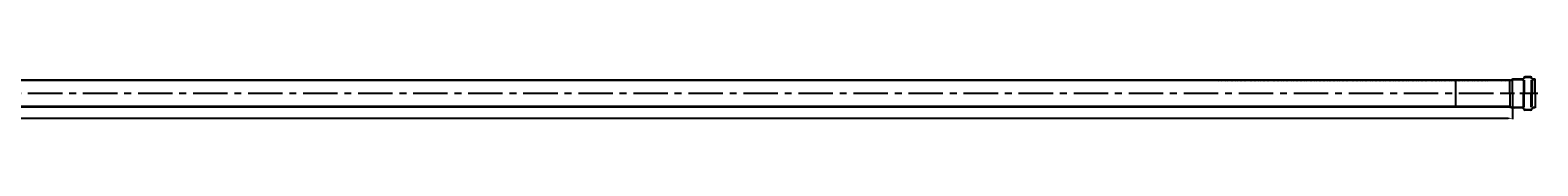
# Model space of a CAD drawing. Units: inches. Extents: x -2257 to 3816, y 511 to 2568.
# Drawn here: x 1033 to 3816, y 511 to 589 of the extents above; entities that cross this region are included whole.
import ezdxf

# ---------------------------------------------------------------- set-up
doc = ezdxf.new("R2010")
doc.units = ezdxf.units.IN
doc.header["$LTSCALE"] = 2
doc.linetypes.add('CENTRO', pattern=[50.8, 31.75, -6.35, 6.35, -6.35])
for name, color, linetype in [('-D1-[Secció i Contorns]', 20, 'Continuous'), ('-D2-[Peça i El. Ppals]', 144, 'Continuous'), ('-EJES', 234, 'CENTRO'), ('-TRAMAS', 252, 'Continuous'), ('_COTAS', 10, 'Continuous')]:
    doc.layers.add(name, color=color, linetype=linetype)
doc.styles.add('DIN ACO', font='arial.ttf')
doc.dimstyles.new('ACO SANITARY', dxfattribs={"dimtxt": 10, "dimasz": 8, "dimexe": 1.4, "dimexo": 0, "dimgap": 2, "dimtad": 1, "dimdec": 0, "dimzin": 9, "dimtxsty": 'DIN ACO', "dimcen": 3, "dimclrd": 157, "dimclre": 157, "dimclrt": 256, "dimadec": 0, "dimazin": 0, "dimtfac": 0.875, "dimtdec": 0, "dimtmove": 2, "dimatfit": 3, "dimfxl": 1, "dimtolj": 1, "dimlwd": 25, "dimlwe": 25, "dimarcsym": 0})

# ---------------------------------------------------------------- blocks, each defined once
blk = doc.blocks.new('*D6')
at = {"layer": '_COTAS', "color": 157, "lineweight": 25, "transparency": 16777216}
for p, q in [((-2230.7, 534.2), (-2230.7, 511.2)), ((3769.3, 534), (3769.3, 511.2)), ((-2222.7, 512.6), (3761.3, 512.6))]:
    blk.add_line(p, q, dxfattribs=at)
at = {"layer": '_COTAS', "color": 157, "transparency": 16777216}
for points in [[(-2222.7, 513.9), (-2222.7, 511.2), (-2230.7, 512.6)], [(3761.3, 513.9), (3761.3, 511.2), (3769.3, 512.6)]]:
    blk.add_solid(points, dxfattribs=at)
at = {"layer": 'Defpoints', "color": 0, "transparency": 16777216}
for p in [(-2230.7, 534.2), (3769.3, 534), (3769.3, 512.6)]:
    blk.add_point(p, dxfattribs=at)
at = {"layer": '_COTAS', "transparency": 16777216, "insert": (769.3, 519.7), "char_height": 10, "attachment_point": 5, "style": 'DIN ACO'}
blk.add_mtext('\\A1;6000', dxfattribs=at)

msp = doc.modelspace()

# ---------------------------------------------------------------- hatches: boundary and pattern name
at = {"layer": '-TRAMAS'}
h = msp.add_hatch(dxfattribs=at)
h.set_pattern_fill('ANSI31', color=256, scale=15, angle=-90, style=0)
h.set_pattern_definition([(315, (3402.1618, 166.0852), (1.3258252, 1.3258252), [])])
edge = h.paths.add_edge_path()
edge.add_line((3802.7, 588), (3804.1, 588))
edge.add_line((3804.1, 588), (3804.6, 586.7))
edge.add_line((3804.6, 586.7), (3805, 585.7))
edge.add_arc((3807.8, 586.7), 3, 200, 270)
edge.add_line((3807.8, 583.7), (3811.3, 583.7))
edge.add_line((3811.3, 583.7), (3811.3, 584.7))
edge.add_line((3811.3, 584.7), (3807.8, 584.7))
edge.add_arc((3807.8, 586.7), 2, 200, 270, ccw=False)
edge.add_line((3805.9, 586.1), (3805.6, 587))
edge.add_arc((3802.7, 586), 3, 20, 90)
edge.add_line((3802.7, 589), (3792.6, 589))
edge.add_arc((3792.6, 586), 3, 90, 160)
edge.add_line((3789.8, 587), (3789.5, 586.1))
edge.add_arc((3787.6, 586.7), 2, 270, 340, ccw=False)
edge.add_line((3787.6, 584.7), (3769.3, 584.7))
edge.add_line((3769.3, 584.7), (3764.3, 583.2))
edge.add_line((3764.3, 583.2), (3708.8, 583.2))
edge.add_line((3708.8, 583.2), (3708.9, 582.2))
edge.add_line((3708.9, 582.2), (3764.3, 582.2))
edge.add_line((3764.3, 582.2), (3769.3, 583.7))
edge.add_line((3769.3, 583.7), (3787.6, 583.7))
edge.add_arc((3787.6, 586.7), 3, 270, 340)
edge.add_line((3790.4, 585.7), (3790.8, 586.7))
edge.add_line((3790.8, 586.7), (3791.4, 587.7))
edge.add_line((3791.4, 587.7), (3792.6, 588))
edge.add_line((3792.6, 588), (3802.7, 588))
h.paths.add_polyline_path([(-2226.9, 583.2), (-2230.7, 582.2), (-2230.7, 581.2), (-2226.8, 582.2), (3708.9, 582.2), (3708.8, 583.2)])
h.paths.add_polyline_path([(-2226.8, 534.3), (-2230.7, 535.3), (-2230.7, 534.2), (-2226.9, 533.2), (3716.8, 533.2), (3716.6, 534.2)])
edge = h.paths.add_edge_path()
edge.add_line((3764.3, 533.2), (3769.3, 531.7))
edge.add_line((3769.3, 531.7), (3787.6, 531.7))
edge.add_arc((3787.6, 529.7), 2, 20, 90, ccw=False)
edge.add_line((3789.5, 530.4), (3789.8, 529.5))
edge.add_arc((3792.6, 530.5), 3, 200, 270)
edge.add_line((3792.6, 527.5), (3802.7, 527.5))
edge.add_arc((3802.7, 530.5), 3, 270, 340)
edge.add_line((3805.6, 529.5), (3805.9, 530.4))
edge.add_arc((3807.8, 529.7), 2, 90, 160, ccw=False)
edge.add_line((3807.8, 531.7), (3811.3, 531.7))
edge.add_line((3811.3, 531.7), (3811.3, 532.7))
edge.add_line((3811.3, 532.7), (3807.8, 532.7))
edge.add_arc((3807.8, 529.7), 3, 90, 160)
edge.add_line((3805, 530.8), (3804.6, 529.8))
edge.add_arc((3802.7, 530.5), 2, 270, 340, ccw=False)
edge.add_line((3802.7, 528.5), (3792.6, 528.5))
edge.add_arc((3792.6, 530.5), 2, 200, 270, ccw=False)
edge.add_line((3790.8, 529.8), (3790.4, 530.8))
edge.add_arc((3787.6, 529.7), 3, 20, 90)
edge.add_line((3787.6, 532.7), (3769.3, 532.7))
edge.add_line((3769.3, 532.7), (3764.3, 534.2))
edge.add_line((3764.3, 534.2), (3716.5, 534.2))
edge.add_line((3716.5, 534.2), (3716.7, 533.2))
edge.add_line((3716.7, 533.2), (3764.3, 533.2))

# ---------------------------------------------------------------- linework, layer by layer
at = {"layer": '-D1-[Secció i Contorns]'}
for p, q in [((3764.3, 583.2), (3769.3, 584.7)), ((3787.6, 584.7), (3769.3, 584.7)), ((3789.5, 586.1), (3789.8, 587)), ((3790.4, 585.7), (3790.8, 586.7)), ((3802.7, 589), (3792.6, 589)), ((3802.7, 588), (3792.6, 588)), ((3805, 585.7), (3804.6, 586.7)), ((3805.9, 586.1), (3805.6, 587)), ((3811.3, 584.7), (3807.8, 584.7)), ((3712.7, 583.2), (-2226.9, 583.2)), ((3712.9, 582.2), (-2226.8, 582.2)), ((3764.3, 583.2), (3712.7, 583.2)), ((3764.3, 582.2), (3712.9, 582.2)), ((3764.3, 582.2), (3769.3, 583.7)), ((3787.6, 583.7), (3769.3, 583.7)), ((3811.3, 583.7), (3807.8, 583.7)), ((3721.1, 533.2), (-2226.9, 533.2)), ((3720.9, 534.2), (-2226.7, 534.2)), ((3764.3, 534.2), (3720.9, 534.2)), ((3764.3, 533.2), (3721.1, 533.2)), ((3764.3, 534.2), (3769.3, 532.7)), ((3764.3, 533.2), (3769.3, 531.7)), ((3787.6, 532.7), (3769.3, 532.7)), ((3787.6, 531.7), (3769.3, 531.7)), ((3789.5, 530.4), (3789.8, 529.5)), ((3790.4, 530.8), (3790.8, 529.8)), ((3805, 530.8), (3804.6, 529.8)), ((3805.9, 530.4), (3805.6, 529.5)), ((3811.3, 532.7), (3807.8, 532.7)), ((3811.3, 531.7), (3807.8, 531.7)), ((3802.7, 528.5), (3792.6, 528.5)), ((3802.7, 527.5), (3792.6, 527.5))]:
    msp.add_line(p, q, dxfattribs=at)
for centre, radius, start, end in [((3787.6, 586.7), 2, 270, 340), ((3787.6, 586.7), 3, 270, 340), ((3792.6, 586), 3, 90, 160), ((3792.6, 586), 2, 90, 160), ((3802.7, 586), 3, 20, 90), ((3802.7, 586), 2, 20, 90), ((3807.8, 586.7), 3, 200, 270), ((3807.8, 586.7), 2, 200, 270), ((3787.6, 529.7), 3, 20, 90), ((3787.6, 529.7), 2, 20, 90), ((3792.6, 530.5), 3, 200, 270), ((3792.6, 530.5), 2, 200, 270), ((3802.7, 530.5), 2, 270, 340), ((3802.7, 530.5), 3, 270, 340), ((3807.8, 529.7), 3, 90, 160), ((3807.8, 529.7), 2, 90, 160)]:
    msp.add_arc(centre, radius, start, end, dxfattribs=at)
at = {"layer": '-D2-[Peça i El. Ppals]'}
for p, q in [((3811.3, 558.2), (3811.3, 584.7)), ((3664.3, 582.2), (3664.3, 534.2)), ((3764.3, 558.2), (3764.3, 580.8)), ((3764.3, 558.2), (3764.3, 535.7)), ((3769.3, 558.2), (3769.3, 582.5)), ((3769.3, 558.2), (3769.3, 534)), ((3789.7, 581.9), (3789.7, 558.2)), ((3789.7, 534.6), (3789.7, 558.2)), ((3791.2, 583.2), (3791.2, 558.2)), ((3791.2, 533.3), (3791.2, 558.2)), ((3804.1, 583.2), (3804.1, 558.2)), ((3804.1, 533.3), (3804.1, 558.2)), ((3805.7, 581.6), (3805.7, 558.2)), ((3805.7, 534.9), (3805.7, 558.2)), ((3811.3, 558.2), (3811.3, 531.7))]:
    msp.add_line(p, q, dxfattribs=at)
at = {"layer": '-EJES'}
for p, q in [((3734.1, 558.2), (-2230.7, 558.2)), ((3773.3, 558.2), (3746.7, 558.2)), ((3816.2, 558.2), (3782.7, 558.2))]:
    msp.add_line(p, q, dxfattribs=at)

# ---------------------------------------------------------------- dimensions: what is measured, and where the dimension line sits
at = {"layer": '_COTAS'}
dim = msp.add_linear_dim(base=(3769.3, 512.6), p1=(-2230.7, 534.2), p2=(3769.3, 534), dimstyle='ACO SANITARY', dxfattribs=at)
dim.commit()
dim.dimension.update_dxf_attribs({"geometry": '*D6', "text_midpoint": (769.3, 519.7)})

doc.saveas('drawing.dxf')
